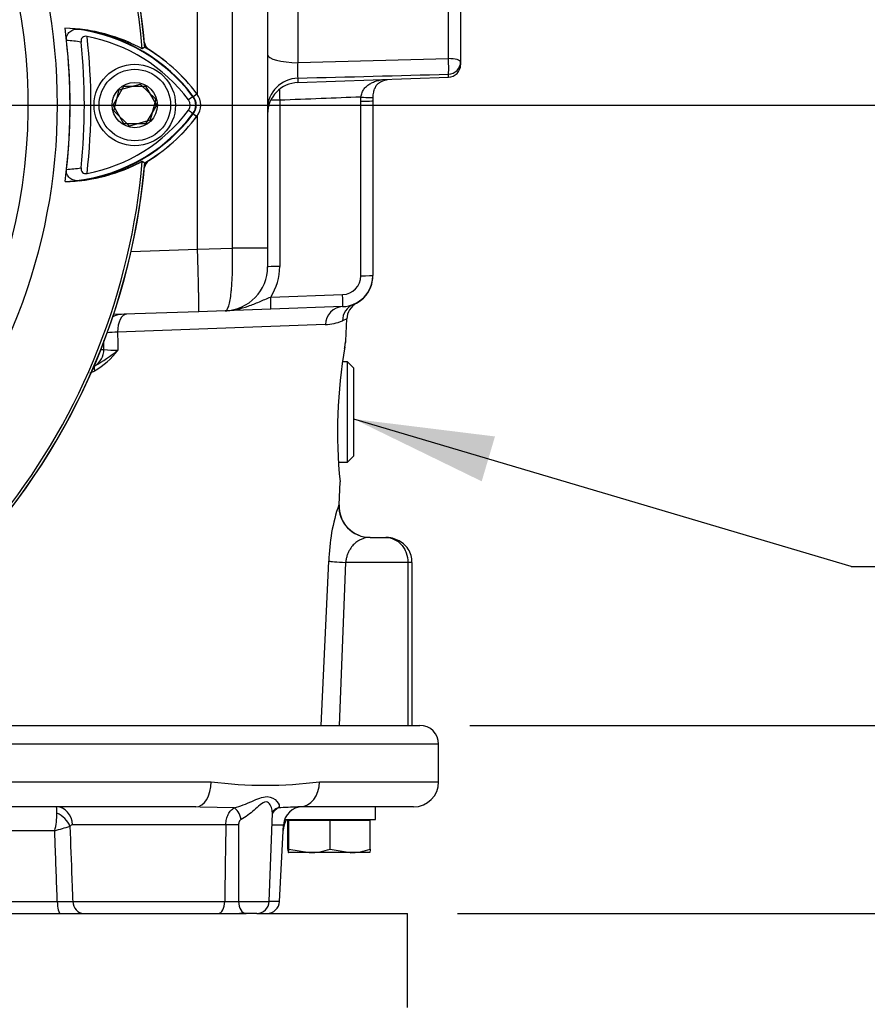
# Paper-space layout 'Sheet1' of a CAD drawing. Units: millimetres. Extents: x -5 to 594, y -3 to 420.
# Drawn here: x 372 to 399, y 160 to 191 of the extents above; entities that cross this region are included whole.
import ezdxf
from ezdxf.enums import TextEntityAlignment as Align
from ezdxf.lldxf.tags import DXFTag

# ---------------------------------------------------------------- set-up
doc = ezdxf.new("R2010")
doc.units = ezdxf.units.MM
for name, color, linetype in [('Default', 7, 'Continuous'), ('DV3_Default', 7, 'Continuous'), ('GB-IB4-INFLG_F14', 7, 'Continuous'), ('II0-20SHORT-STD', 7, 'Continuous'), ('II2-01-STD', 7, 'Continuous'), ('II2-02B3B4_F14-S', 7, 'Continuous'), ('PART4', 7, 'Continuous'), ('TSH-1', 7, 'Continuous')]:
    doc.layers.add(name, color=color, linetype=linetype)
doc.styles.add('GDT', font='txt')
tags = doc.linetypes.add('CENTER2', pattern=[28.575, 19.05, -3.175, 3.175, -3.175]).pattern_tags.tags
tags[10:11] = [DXFTag(74, 4), DXFTag(75, 0), DXFTag(340, '0'), DXFTag(46, 0.0), DXFTag(50, 0.0), DXFTag(44, 0.0), DXFTag(45, 0.0)]
tags[8:9] = [DXFTag(74, 4), DXFTag(75, 0), DXFTag(340, '0'), DXFTag(46, 0.0), DXFTag(50, 0.0), DXFTag(44, 0.0), DXFTag(45, 0.0)]
tags[6:7] = [DXFTag(74, 4), DXFTag(75, 0), DXFTag(340, '0'), DXFTag(46, 0.0), DXFTag(50, 0.0), DXFTag(44, 0.0), DXFTag(45, 0.0)]
tags[4:5] = [DXFTag(74, 4), DXFTag(75, 0), DXFTag(340, '0'), DXFTag(46, 0.0), DXFTag(50, 0.0), DXFTag(44, 0.0), DXFTag(45, 0.0)]

# ---------------------------------------------------------------- blocks, each defined once
blk = doc.blocks.new('SE11')
at = {"layer": 'DV3_Default', "color": 7, "linetype": 'CENTER2'}
blk.add_line((356.358, 188.709), (373.439, 188.709), dxfattribs=at)
at = {"layer": 'GB-IB4-INFLG_F14', "color": 7, "linetype": 'Continuous'}
for p, q in [((354.588, 162.909), (379.109, 162.909)), ((379.452, 162.909), (384.258, 162.909)), ((384.258, 159.909), (384.258, 162.909))]:
    blk.add_line(p, q, dxfattribs=at)
at = {"layer": 'II0-20SHORT-STD', "color": 7, "linetype": 'Continuous'}
for p, q in [((374.865, 188.709), (375.211, 189.309)), ((375.211, 189.309), (375.904, 189.309)), ((375.904, 189.309), (376.251, 188.709)), ((377.426, 188.984), (377.275, 188.871)), ((377.426, 188.984), (377.537, 189.068)), ((375.211, 188.109), (374.865, 188.709)), ((376.251, 188.709), (375.904, 188.109)), ((377.426, 188.433), (377.537, 188.349)), ((375.904, 188.109), (375.211, 188.109)), ((375.798, 186.918), (375.876, 186.868))]:
    blk.add_line(p, q, dxfattribs=at)
for centre, radius, start, end in [((354.758, 188.709), 21.116, 4.8664, 85.1363), ((354.758, 188.709), 21.199, 4.9824, 85.02), ((373.183, 185.691), 5.474, 61.465, 83.5583), ((373.025, 185.684), 5.501, 36.8699, 81.9315), ((354.758, 188.709), 18.733, 353.7026, 6.3268), ((373.025, 185.684), 5.101, 80.7906, 86.0508), ((354.758, 188.709), 19.4, 353.5366, 6.4832), ((373.025, 185.684), 5.312, 36.8699, 79.0534), ((354.758, 188.709), 19.189, 354.0074, 6.0146), ((373.025, 185.684), 5.64, 36.8699, 59.6301), ((377.058, 188.709), 0.271, 323.0487, 36.8699), ((377.058, 188.709), 0.46, 323.1301, 36.8699), ((373.054, 191.704), 5.46, 277.8333, 323.1964), ((373.054, 191.704), 5.271, 280.7207, 323.1946), ((373.054, 191.704), 5.599, 300.2729, 323.1947), ((354.758, 188.709), 21.199, 274.9824, 355.02), ((354.758, 188.709), 21.116, 288.575, 355.1363), ((373.054, 191.704), 5.06, 273.6648, 278.9615), ((373.211, 191.697), 5.434, 276.2054, 298.4314)]:
    blk.add_arc(centre, radius, start, end, dxfattribs=at)
blk.add_ellipse((377.106, 188.673), major_axis=(0.32, -0.24), ratio=0.001156, start_param=-1.015986, end_param=-0.034907, dxfattribs=at)
for points, knots in [([(373.376, 190.773), (373.373, 190.805), (373.374, 190.837), (373.385, 190.898), (373.395, 190.927), (373.434, 191.004), (373.473, 191.043), (373.536, 191.085), (373.558, 191.096), (373.604, 191.114), (373.628, 191.121), (373.699, 191.135), (373.748, 191.136), (373.797, 191.13)], [0, 0, 0, 0, 0.125, 0.125, 0.25, 0.25, 0.5, 0.5, 0.625, 0.625, 0.75, 0.75, 1, 1, 1, 1]), ([(374.034, 190.899), (374.007, 190.904), (373.98, 190.905), (373.928, 190.895), (373.903, 190.884), (373.866, 190.849), (373.853, 190.825), (373.84, 190.774), (373.839, 190.746), (373.842, 190.719)], [0, 0, 0, 0, 0.25, 0.25, 0.5, 0.5, 0.75, 0.75, 1, 1, 1, 1]), ([(373.842, 186.705), (373.84, 186.678), (373.841, 186.651), (373.854, 186.6), (373.867, 186.576), (373.904, 186.54), (373.928, 186.529), (373.98, 186.519), (374.008, 186.52), (374.035, 186.525)], [0, 0, 0, 0, 0.25, 0.25, 0.5, 0.5, 0.75, 0.75, 1, 1, 1, 1]), ([(373.798, 186.295), (373.749, 186.289), (373.701, 186.291), (373.606, 186.31), (373.559, 186.327), (373.474, 186.383), (373.435, 186.423), (373.396, 186.5), (373.386, 186.529), (373.375, 186.59), (373.374, 186.622), (373.378, 186.654)], [0, 0, 0, 0, 0.25, 0.25, 0.5, 0.5, 0.75, 0.75, 0.875, 0.875, 1, 1, 1, 1])]:
    blk.add_open_spline(points, degree=3, knots=knots, dxfattribs=at)
at = {"layer": 'II2-01-STD', "color": 7, "linetype": 'Continuous'}
for p, q in [((377.558, 189.047), (377.558, 209.909)), ((378.678, 184.139), (378.678, 197.263)), ((379.798, 195.434), (379.798, 184.139)), ((385.572, 190.19), (385.572, 192.84)), ((385.958, 192.736), (385.958, 190.086)), ((380.763, 191.744), (380.763, 190.062)), ((380.763, 190.062), (385.572, 190.19)), ((385.958, 190.086), (385.958, 189.995)), ((380.763, 189.427), (385.572, 189.595)), ((380.763, 189.568), (380.763, 189.427)), ((385.572, 189.595), (385.572, 189.694)), ((380.184, 188.863), (380.184, 183.557)), ((382.772, 188.832), (382.777, 188.963)), ((383.161, 188.95), (383.158, 188.845)), ((382.772, 183.26), (382.772, 188.832)), ((383.158, 188.845), (383.158, 183.274)), ((377.558, 184.114), (377.558, 188.371)), ((375.441, 184.038), (377.558, 184.112)), ((377.558, 184.114), (378.678, 184.139)), ((377.558, 184.112), (377.558, 184.114)), ((379.798, 184.139), (378.678, 184.139)), ((379.798, 184.139), (379.798, 183.543)), ((379.798, 183.403), (379.798, 183.543)), ((379.791, 183.403), (379.798, 183.403)), ((379.896, 182.58), (382.193, 182.661)), ((382.193, 182.275), (379.896, 182.195)), ((382.546, 182.353), (382.638, 182.386)), ((377.597, 182.114), (374.879, 182.019)), ((378.447, 182.144), (377.597, 182.114)), ((379.896, 182.195), (378.447, 182.144)), ((381.64, 181.7), (375.009, 181.46)), ((382.327, 181.885), (382.185, 181.825)), ((382.297, 181.179), (382.327, 181.885)), ((374.475, 180.909), (374.571, 180.909)), ((382.349, 180.509), (382.187, 180.509)), ((382.349, 177.309), (382.349, 180.509)), ((382.549, 180.309), (382.349, 180.509)), ((382.549, 177.509), (382.549, 180.309)), ((382.061, 177.309), (382.349, 177.309)), ((382.349, 177.309), (382.549, 177.509)), ((382.078, 175.95), (382.109, 176.689)), ((382.07, 175.95), (382.078, 175.95)), ((383.068, 174.909), (383.571, 174.909)), ((381.508, 168.909), (381.751, 174.15)), ((382.288, 174.109), (382.081, 168.909)), ((384.278, 174.109), (382.288, 174.109)), ((384.278, 174.109), (384.278, 168.909)), ((384.41, 174.109), (384.278, 174.109)), ((384.41, 168.909), (384.41, 174.109))]:
    blk.add_line(p, q, dxfattribs=at)
for centre, radius, start, end in [((354.758, 188.709), 21.2, 5.5137, 84.4863), ((376.258, 190.784), 0.4, 193.0198, 227.8953), ((382.683, 189.815), 1.936, 172.6765, 187.3235), ((385.558, 189.995), 0.4, 272, 0), ((283.143, 4019.892), 3831.568, 271.459929, 271.531864), ((380.798, 188.428), 1, 92, 180), ((398.411, 189.351), 18.234, 180.4798, 181.5343), ((354.758, 188.709), 21.2, 275.5137, 354.4863), ((376.258, 186.633), 0.4, 131.682, 166.9802), ((378.398, 183.543), 1.4, 272, 0), ((378.384, 183.557), 1.8, 327.1389, 0), ((382.158, 183.274), 1, 272, 0), ((382.172, 183.26), 0.6, 272, 0), ((382.158, 183.263), 1, 298.5727, 0.0016), ((382.926, 181.859), 0.6, 118.7048, 177.6), ((381.585, 183.194), 1.495, 272.1113, 293.6418), ((375.123, 176.72), 4.741, 91.3782, 95.56), ((372.991, 182.402), 2.53, 300.5347, 323.1266), ((372.1, 184.427), 4.588, 298.3203, 309.4438), ((375.064, 185.684), 4.801, 264.1065, 269.4133), ((398.104, 178.278), 16.074, 170.2815, 185.691), ((373.781, 181.317), 1.201, 286.4391, 294.3934), ((387.74, 174.019), 5.99, 161.1882, 178.7407), ((383.077, 175.909), 1, 177.6, 270)]:
    blk.add_arc(centre, radius, start, end, dxfattribs=at)
for centre, major_axis, ratio, start_param, end_param in [((380.798, 190.32), (1, 0), 0.258819, 3.141593, 4.677482), ((385.558, 190.086), (-0.011, 0.4), 0.043408, 3.329299, 4.97294), ((385.558, 190.086), (-0.4, 0), 0.258819, 3.141593, 4.677482), ((385.558, 190.086), (0.4, 0), 0.982447, 4.747296, 6.283185), ((380.798, 188.593), (-1, 0), 0.975631, 4.747296, 6.283185), ((380.198, 188.849), (-0.4, 0), 0.034899, 4.747296, 5.571282), ((382.763, 188.977), (-0.399, 0.028), 0.032398, 1.608037, 3.186736), ((382.758, 188.845), (0.4, 0), 0.034899, 4.747296, 6.283185), ((380.198, 183.543), (-0.4, 0), 0.034899, 4.747296, 6.283185), ((382.758, 183.274), (0.4, 0), 0.034899, 4.747296, 6.283185), ((379.882, 182.594), (0.014, -0.4), 0.033683, 0, 1.534714), ((382.179, 182.675), (0.014, -0.4), 0.033683, 0, 1.534714), ((382.214, 181.675), (-0.021, 0.6), 0.956206, 0, 1.495527), ((382.779, 181.8), (-0.233, 0.553), 0.989085, 0, 1.134179), ((375.15, 181.429), (-0.021, 0.6), 0.971479, 0, 0.49645), ((375.327, 181.435), (-0.021, 0.6), 0.529269, 0, 1.51041), ((373.987, 180.909), (0, -0.6), 0.974275, 0.51927, 1.570796), ((381.862, 181.009), (-0.395, 0.066), 0.894918, 3.127155, 3.278982), ((374.374, 180.214), (-0.088, 0.18), 0.43085, 0.124248, 1.317757), ((383.068, 175.909), (0, 1), 0.999447, 1.528908, 3.141593), ((382.734, 174.109), (-0.999, 0.047), 0.023303, 0.181809, 1.109733)]:
    blk.add_ellipse(centre, major_axis=major_axis, ratio=ratio, start_param=start_param, end_param=end_param, dxfattribs=at)
for points, knots in [([(382.777, 188.963), (382.784, 189.013), (382.796, 189.06), (382.822, 189.128), (382.832, 189.15), (382.855, 189.191), (382.868, 189.21), (382.909, 189.266), (382.941, 189.299), (383.01, 189.356), (383.048, 189.38), (383.127, 189.423), (383.169, 189.441), (383.255, 189.472), (383.299, 189.485), (383.38, 189.506), (383.417, 189.514), (383.454, 189.522)], [0, 0, 0, 0, 0.125, 0.125, 0.1875, 0.1875, 0.25, 0.25, 0.375, 0.375, 0.5, 0.5, 0.625, 0.625, 0.75, 0.75, 0.8505841, 0.8505841, 0.8505841, 0.8505841]), ([(383.162, 188.949), (383.168, 189.012), (383.179, 189.116), (383.225, 189.261), (383.286, 189.362), (383.364, 189.432), (383.484, 189.489), (383.582, 189.516), (383.621, 189.526), (383.625, 189.527)], [0, 0, 0, 0, 0.145329, 0.2814412, 0.4176796, 0.5859079, 0.7781213, 0.8888532, 0.8986901, 0.8986901, 0.8986901, 0.8986901]), ([(382.777, 188.963), (382.353, 188.947), (381.93, 188.93), (381.507, 188.914), (381.066, 188.897), (380.625, 188.88), (380.184, 188.863)], [0, 0, 0, 0, 0.489847, 0.489847, 0.489847, 1, 1, 1, 1]), ([(377.597, 182.114), (377.597, 182.114), (377.597, 182.115), (377.598, 182.118), (377.599, 182.121), (377.6, 182.131), (377.6, 182.14), (377.601, 182.166), (377.601, 182.182), (377.602, 182.22), (377.602, 182.264), (377.602, 182.32), (377.602, 182.382), (377.601, 182.416), (377.6, 182.525), (377.599, 182.608), (377.596, 182.746), (377.595, 182.795), (377.593, 182.896), (377.592, 182.949), (377.588, 183.112), (377.585, 183.227), (377.58, 183.408), (377.579, 183.47), (377.575, 183.596), (377.573, 183.659), (377.567, 183.85), (377.563, 183.98), (377.558, 184.112)], [0, 0, 0, 0, 0.03125, 0.03125, 0.0625, 0.0625, 0.125, 0.125, 0.1875, 0.1875, 0.25, 0.3125, 0.3125, 0.375, 0.375, 0.5, 0.5, 0.5625, 0.5625, 0.625, 0.625, 0.75, 0.75, 0.8125, 0.8125, 0.875, 0.875, 1, 1, 1, 1]), ([(378.447, 182.144), (378.468, 182.145), (378.487, 182.158), (378.515, 182.197), (378.524, 182.214), (378.541, 182.252), (378.558, 182.296), (378.573, 182.352), (378.587, 182.414), (378.594, 182.447), (378.614, 182.557), (378.625, 182.64), (378.64, 182.777), (378.644, 182.826), (378.652, 182.927), (378.656, 182.98), (378.666, 183.142), (378.671, 183.256), (378.677, 183.437), (378.678, 183.499), (378.68, 183.624), (378.681, 183.688), (378.682, 183.878), (378.681, 184.008), (378.678, 184.139)], [0, 0, 0, 0, 0.125, 0.125, 0.1875, 0.1875, 0.25, 0.3125, 0.3125, 0.375, 0.375, 0.5, 0.5, 0.5625, 0.5625, 0.625, 0.625, 0.75, 0.75, 0.8125, 0.8125, 0.875, 0.875, 1, 1, 1, 1]), ([(378.447, 182.144), (378.509, 182.146), (378.571, 182.151), (378.695, 182.166), (378.757, 182.177), (378.94, 182.214), (379.061, 182.249), (379.298, 182.332), (379.416, 182.38), (379.593, 182.455), (379.653, 182.481), (379.773, 182.531), (379.834, 182.556), (379.896, 182.58)], [0, 0, 0, 0, 0.125, 0.125, 0.25, 0.25, 0.5, 0.5, 0.75, 0.75, 0.875, 0.875, 1, 1, 1, 1]), ([(375.009, 181.46), (375.01, 181.364), (375.011, 181.268), (375.012, 181.172), (375.013, 181.076), (375.014, 180.98), (375.015, 180.883)], [0, 0, 0, 0, 0.49888, 0.49888, 0.49888, 1, 1, 1, 1]), ([(374.571, 180.909), (374.571, 180.983), (374.57, 181.056), (374.57, 181.13), (374.569, 181.153), (374.569, 181.176), (374.569, 181.199)], [0, 0, 0, 0, 0.4266474, 0.4266474, 0.4266474, 0.5587094, 0.5587094, 0.5587094, 0.5587094]), ([(382.255, 180.938), (382.264, 180.99), (382.28, 181.085), (382.29, 181.137), (382.292, 181.15), (382.292, 181.151), (382.292, 181.151)], [0, 0, 0, 0, 0.2612292, 0.5733048, 0.6512463, 0.6823376, 0.6823376, 0.6823376, 0.6823376]), ([(382.26, 180.992), (382.272, 181.063), (382.282, 181.117), (382.292, 181.171), (382.294, 181.184), (382.298, 181.202), (382.298, 181.207), (382.298, 181.207)], [0, 0, 0, 0, 0.25, 0.25, 0.375, 0.375, 0.4996518, 0.4996518, 0.4996518, 0.4996518]), ([(382.287, 181.123), (382.289, 181.133), (382.291, 181.145), (382.292, 181.152), (382.293, 181.154), (382.293, 181.156), (382.293, 181.158), (382.294, 181.162), (382.295, 181.17), (382.296, 181.175), (382.296, 181.18)], [0.6185077, 0.6185077, 0.6185077, 0.6185077, 0.8096833, 0.9189059, 0.9569546, 0.9703146, 0.9766154, 0.9809023, 0.9877549, 1, 1, 1, 1]), ([(383.068, 174.909), (383.002, 174.909), (382.933, 174.9), (382.827, 174.867), (382.79, 174.853), (382.717, 174.817), (382.68, 174.795), (382.607, 174.741), (382.57, 174.708), (382.497, 174.631), (382.462, 174.586), (382.413, 174.506), (382.396, 174.477), (382.366, 174.415), (382.353, 174.382), (382.328, 174.31), (382.316, 174.272), (382.299, 174.192), (382.292, 174.151), (382.288, 174.109)], [0, 0, 0, 0, 0.25, 0.25, 0.375, 0.375, 0.5, 0.5, 0.625, 0.625, 0.75, 0.75, 0.8125, 0.8125, 0.875, 0.875, 0.9375, 0.9375, 1, 1, 1, 1]), ([(383.571, 174.909), (383.662, 174.909), (383.754, 174.888), (383.925, 174.808), (384.002, 174.75), (384.101, 174.639), (384.131, 174.599), (384.183, 174.512), (384.205, 174.465), (384.259, 174.32), (384.278, 174.215), (384.278, 174.109)], [0, 0, 0, 0, 0.25, 0.25, 0.5, 0.5, 0.625, 0.625, 0.75, 0.75, 1, 1, 1, 1]), ([(384.405, 174.109), (384.401, 174.19), (384.392, 174.332), (384.29, 174.542), (384.14, 174.711), (383.951, 174.834), (383.75, 174.899), (383.629, 174.906), (383.571, 174.909)], [0, 0, 0, 0, 0.171828, 0.35184, 0.524985, 0.697549, 0.876065, 1, 1, 1, 1])]:
    blk.add_open_spline(points, degree=3, knots=knots, dxfattribs=at)
at = {"layer": 'II2-02B3B4_F14-S', "color": 7, "linetype": 'Continuous'}
for p, q in [((362.334, 168.909), (384.658, 168.909)), ((385.258, 168.309), (360.54, 168.309)), ((385.258, 167.109), (385.258, 168.309)), ((356.289, 167.109), (377.995, 167.109)), ((381.454, 167.109), (385.258, 167.109)), ((377.509, 166.309), (356.007, 166.309)), ((377.646, 166.305), (377.509, 166.309)), ((378.731, 166.276), (377.646, 166.305)), ((384.458, 166.309), (380.819, 166.309)), ((383.238, 165.909), (383.238, 166.309)), ((379.851, 163.295), (379.949, 166.104)), ((378.465, 165.74), (373.569, 165.74)), ((379.936, 165.74), (380.306, 165.74)), ((380.177, 163.288), (380.306, 165.74)), ((380.339, 165.909), (383.238, 165.909)), ((380.475, 165.879), (380.441, 165.879)), ((380.441, 164.965), (380.441, 165.879)), ((381.792, 165.879), (380.475, 165.879)), ((380.475, 164.965), (380.475, 165.879)), ((380.598, 165.909), (380.568, 165.879)), ((383.075, 165.879), (381.792, 165.879)), ((381.792, 164.965), (381.792, 165.879)), ((382.948, 165.879), (382.918, 165.909)), ((383.075, 164.965), (383.075, 165.879)), ((373.002, 165.55), (368.945, 165.55)), ((381.134, 164.849), (380.458, 164.849)), ((380.475, 164.965), (381.134, 164.849)), ((382.433, 164.849), (381.134, 164.849)), ((381.792, 164.965), (382.433, 164.849)), ((383.058, 164.849), (382.433, 164.849)), ((369.251, 163.288), (373.083, 163.288)), ((373.576, 163.288), (378.427, 163.288)), ((378.868, 163.295), (379.851, 163.295)), ((380.177, 163.288), (379.85, 163.288)), ((379.109, 162.909), (378.904, 162.909)), ((379.451, 162.909), (379.109, 162.909))]:
    blk.add_line(p, q, dxfattribs=at)
for centre, radius, start, end in [((384.658, 168.309), 0.6, 0, 90), ((379.725, 180.968), 13.967, 262.8857, 277.1143), ((384.458, 167.109), 0.8, 270, 0), ((368.852, 165.996), 4.221, 1.4911, 4.2509), ((380.443, 165.74), 0.616, 119.553, 144.021), ((381.47, 145.682), 20.637, 91.9658, 93.6988), ((380.905, 165.709), 0.6, 90, 177), ((381.47, 145.682), 20.637, 91.8086, 91.9658), ((370.841, 166.106), 2.231, 345.5874, 359.993), ((367.412, 186.025), 21.224, 285.2696, 286.6328), ((373.571, 165.646), 0.094, 91.0719, 152.6173), ((1127.151, 152.766), 748.798, 179.007189, 179.194857), ((934.515, 163.626), 555.648, 179.78274, 180.03418), ((381.095, 165.509), 0.8, 150, 177), ((381.111, 166.903), 2.055, 270.6402, 289.364), ((382.411, 166.803), 1.955, 270.6663, 289.8586), ((373.33, 179.587), 16.302, 269.1345, 270.8655), ((378.54, 170.076), 6.789, 269.0414, 272.7687), ((379.451, 163.309), 0.4, 270, 358), ((379.778, 163.309), 0.4, 270, 357)]:
    blk.add_arc(centre, radius, start, end, dxfattribs=at)
for centre, major_axis, ratio, start_param, end_param in [((377.509, 167.109), (0, 0.8), 0.607397, 3.141593, 4.712389), ((380.819, 167.109), (0, -0.8), 0.794398, 0, 1.570796), ((373.062, 165.709), (0, -0.6), 0.846496, 1.623156, 3.141593), ((378.798, 165.898), (-0.118, 0.382), 0.391589, 4.628608, 5.974228), ((380.251, 165.898), (0.228, -0.329), 0.879365, 2.784011, 3.129764), ((372.966, 165.658), (0.489, -0.348), 0.741871, 0.826438, 1.863571), ((380.251, 165.898), (0.228, -0.329), 0.879365, 3.129764, 3.153809), ((378.663, 165.719), (-0.4, 0.007), 0.050928, 4.163328, 5.230872), ((373.187, 163.309), (0, 0.4), 0.258998, 1.623156, 3.141593), ((373.926, 163.309), (0, 0.4), 0.875467, 1.623156, 3.141593), ((378.226, 163.309), (0, 0.4), 0.502611, 3.141593, 4.660029), ((379.109, 163.309), (0, 0.4), 0.601766, 1.605703, 3.141593)]:
    blk.add_ellipse(centre, major_axis=major_axis, ratio=ratio, start_param=start_param, end_param=end_param, dxfattribs=at)
for points, knots in [([(378.731, 166.276), (378.924, 166.325), (379.115, 166.408), (379.38, 166.523), (379.464, 166.56), (379.628, 166.618), (379.708, 166.638), (379.923, 166.638), (380.031, 166.561), (380.162, 166.408), (380.191, 166.325), (380.139, 166.276)], [0, 0, 0, 0, 0.25, 0.25, 0.375, 0.375, 0.5, 0.5, 0.75, 0.75, 1, 1, 1, 1]), ([(378.465, 165.74), (378.466, 165.8), (378.473, 165.858), (378.499, 165.971), (378.517, 166.024), (378.563, 166.119), (378.591, 166.16), (378.656, 166.23), (378.692, 166.257), (378.731, 166.276)], [0, 0, 0, 0, 0.25, 0.25, 0.5, 0.5, 0.75, 0.75, 1, 1, 1, 1]), ([(379.949, 166.1), (379.95, 166.135), (379.947, 166.172), (379.93, 166.265), (379.913, 166.322), (379.854, 166.425), (379.812, 166.473), (379.688, 166.473), (379.62, 166.425), (379.495, 166.323), (379.432, 166.265), (379.239, 166.095), (379.102, 165.982), (378.957, 165.912)], [0.1693861, 0.1693861, 0.1693861, 0.1693861, 0.25, 0.25, 0.375, 0.375, 0.5, 0.5, 0.625, 0.625, 0.75, 0.75, 1, 1, 1, 1]), ([(379.949, 166.101), (379.949, 166.101), (379.948, 166.107), (379.968, 166.185), (380.005, 166.208), (380.022, 166.22)], [0, 0, 0, 0, 0.04946, 0.647481, 1, 1, 1, 1]), ([(373.487, 165.689), (373.508, 165.129), (373.528, 164.569), (373.549, 164.009), (373.558, 163.769), (373.567, 163.528), (373.576, 163.288)], [0, 0, 0, 0, 0.699562, 0.699562, 0.699562, 1, 1, 1, 1]), ([(378.957, 165.912), (378.927, 165.897), (378.905, 165.869), (378.878, 165.805), (378.872, 165.769), (378.872, 165.733)], [0, 0, 0, 0, 0.5, 0.5, 1, 1, 1, 1]), ([(373.083, 163.288), (373.061, 163.915), (373.038, 164.542), (373.016, 165.169), (373.011, 165.296), (373.006, 165.423), (373.002, 165.55)], [0, 0, 0, 0, 0.831249, 0.831249, 0.831249, 1, 1, 1, 1]), ([(380.441, 164.965), (380.444, 164.929), (380.447, 164.9), (380.452, 164.859), (380.455, 164.849), (380.458, 164.849)], [0, 0, 0, 0, 0.5, 0.5, 1, 1, 1, 1]), ([(380.458, 164.849), (380.461, 164.849), (380.464, 164.86), (380.47, 164.9), (380.473, 164.93), (380.475, 164.965)], [0, 0, 0, 0, 0.5, 0.5, 1, 1, 1, 1]), ([(383.075, 164.965), (383.072, 164.93), (383.069, 164.9), (383.063, 164.86), (383.06, 164.849), (383.058, 164.849)], [0, 0, 0, 0, 0.5, 0.5, 1, 1, 1, 1])]:
    blk.add_open_spline(points, degree=3, knots=knots, dxfattribs=at)
at = {"layer": 'PART4', "color": 7, "linetype": 'Continuous'}
for p, q in [((375.881, 190.553), (375.798, 190.5)), ((374.891, 188.522), (375.063, 189.193)), ((375.063, 189.193), (375.73, 189.38)), ((375.73, 189.38), (376.225, 188.895)), ((376.225, 188.895), (376.053, 188.224)), ((377.415, 188.976), (377.541, 189.071)), ((375.386, 188.037), (374.891, 188.522)), ((377.415, 188.441), (377.541, 188.346)), ((376.053, 188.224), (375.386, 188.037)), ((375.798, 186.918), (375.881, 186.865))]:
    blk.add_line(p, q, dxfattribs=at)
for radius in [1.3, 1.14, 0.722]:
    blk.add_circle((375.558, 188.709), radius, dxfattribs=at)
for centre, radius, start, end in [((354.758, 188.709), 21.116, 4.8664, 85.1363), ((354.758, 188.709), 21.203, 4.9893, 85.0132), ((354.758, 188.709), 18.331, 191.752, 168.248), ((354.758, 188.709), 17.4, 329.7903, 32.8108), ((354.758, 188.709), 18.733, 352.5022, 7.5283), ((373.184, 185.693), 5.472, 61.4617, 88.4778), ((373.025, 185.684), 5.487, 36.8699, 86.8248), ((373.025, 185.684), 5.644, 36.8699, 59.6045), ((377.058, 188.709), 0.446, 323.1301, 36.8699), ((377.058, 188.709), 0.603, 323.1301, 36.8699), ((373.054, 191.704), 5.446, 272.908, 323.1965), ((373.054, 191.704), 5.603, 300.2988, 323.1947), ((354.758, 188.709), 21.203, 274.9893, 355.0132), ((354.758, 188.709), 21.116, 288.575, 355.1363), ((373.211, 191.696), 5.433, 271.2557, 298.4334)]:
    blk.add_arc(centre, radius, start, end, dxfattribs=at)
blk = doc.blocks.new('SEANNOT_GROUP295')
at = {"layer": 'Default', "linetype": 'Continuous'}
blk.add_hatch(color=7, dxfattribs=at).paths.add_polyline_path([(387.056, 178.132), (382.549, 178.689), (386.632, 176.7)])
at = {"layer": 'Default', "color": 7, "linetype": 'Continuous'}
blk.add_line((398.424, 173.985), (401.279, 173.985), dxfattribs=at)
blk.add_lwpolyline([(398.424, 173.985), (382.549, 178.689)], dxfattribs=at)
blk.add_circle((403.679, 173.985), 2.4, dxfattribs=at)
at = {"layer": 'Default', "color": 7, "linetype": 'Continuous', "style": 'GDT'}
blk.add_text('o', height=3.2, dxfattribs=at).set_placement((401.854, 175.585), align=Align.TOP_LEFT)
blk = doc.blocks.new('GDimGGroup20')
at = {"layer": 'Default', "color": 7, "linetype": 'Continuous'}
blk.add_line((386.258, 168.909), (449.454, 168.909), dxfattribs=at)
blk = doc.blocks.new('GDimGGroup21')
at = {"layer": 'Default', "color": 7, "linetype": 'Continuous'}
blk.add_line((386.258, 168.909), (439.854, 168.909), dxfattribs=at)
blk = doc.blocks.new('GDimGGroup22')
at = {"layer": 'Default', "color": 7, "linetype": 'Continuous'}
for p, q in [((356.358, 188.709), (430.254, 188.709)), ((386.258, 168.909), (430.254, 168.909))]:
    blk.add_line(p, q, dxfattribs=at)
blk = doc.blocks.new('GDimGGroup38')
at = {"layer": 'Default', "color": 7, "linetype": 'Continuous'}
for p, q in [((386.258, 168.909), (420.654, 168.909)), ((385.858, 162.909), (420.654, 162.909))]:
    blk.add_line(p, q, dxfattribs=at)

psp = doc.layouts.new('Sheet1')

# ---------------------------------------------------------------- block references
at = {"layer": 'Default'}
for name in ['GDimGGroup20', 'GDimGGroup21', 'GDimGGroup22', 'SEANNOT_GROUP295', 'GDimGGroup38']:
    psp.add_blockref(name, (0, 0), dxfattribs=at)
at = {"layer": 'TSH-1'}
psp.add_blockref('SE11', (0, 0), dxfattribs=at)

doc.saveas('drawing.dxf')
